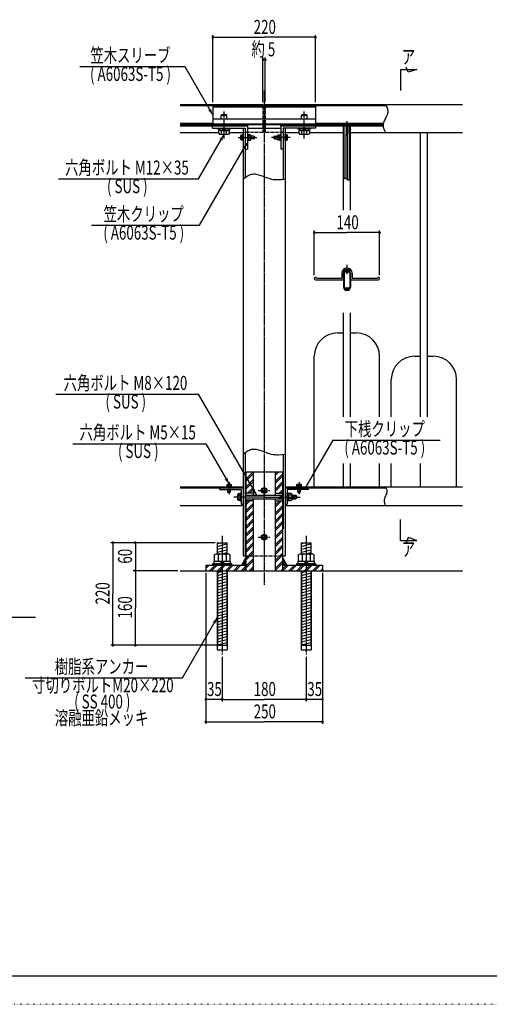
# Model space of a CAD drawing. Extents: x -2460 to 2460, y -1722 to 1722.
# Drawn here: x -1144 to -138, y -1722 to 390 of the extents above; entities that cross this region are included whole.
import ezdxf

# ---------------------------------------------------------------- set-up
doc = ezdxf.new("R2010")
doc.units = 0
doc.header["$MEASUREMENT"] = 0
for name, pattern in [('一点浩線_S_', [23, 20, -1, 1, -1]), ('寧線_S_', [2, 1, -1]), ('点線', [1, 0, -1])]:
    doc.linetypes.add(name, pattern=pattern)
doc.layers.get('0').update_dxf_attribs({"linetype": 'CONTINUOUS'})
doc.layers.add('DIMENSION', color=7, linetype='CONTINUOUS')
doc.styles.get("Standard").update_dxf_attribs({"font": 'txt.shx', "width": 0.7, "bigfont": 'bigfont.shx'})

msp = doc.modelspace()

# ---------------------------------------------------------------- linework, layer by layer
at = {"color": 4, "linetype": 'CONTINUOUS'}
for p, q in [((-1015, 289.2), (-790, 289.2)), ((-790, 289.2), (-730, 185.2)), ((-360, 208), (-358.2, 204.2)), ((-358.2, 204.2), (-356.6, 200.5)), ((-356.6, 200.5), (-355.9, 198.6)), ((-355.9, 198.6), (-355.4, 196.7)), ((-355.4, 196.7), (-355.1, 194.9)), ((-355.1, 191.1), (-355.4, 189.2)), ((-355.1, 194.9), (-355, 193)), ((-355, 193), (-355.1, 191.1)), ((-712, 184.7), (-710, 186.7)), ((-712, 177), (-712, 184.7)), ((-712, 184.7), (-700, 184.7)), ((-710, 186.7), (-702, 186.7)), ((-700, 184.7), (-702, 186.7)), ((-700, 177), (-700, 184.7)), ((-540, 184.7), (-538, 186.7)), ((-540, 177), (-540, 184.7)), ((-540, 184.7), (-528, 184.7)), ((-538, 186.7), (-530, 186.7)), ((-528, 184.7), (-530, 186.7)), ((-528, 177), (-528, 184.7)), ((-363.4, 170.5), (-364.1, 168.6)), ((-361.8, 174.2), (-363.4, 170.5)), ((-360, 178), (-361.8, 174.2)), ((-358.2, 181.7), (-360, 178)), ((-356.6, 185.5), (-358.2, 181.7)), ((-355.9, 187.4), (-356.6, 185.5)), ((-355.4, 189.2), (-355.9, 187.4)), ((-800, 167.5), (-730, 167.5)), ((-719, 154.7), (-719, 157)), ((-719, 157), (-693, 157)), ((-693, 154.7), (-719, 154.7)), ((-716.9, 151.7), (-695, 151.7)), ((-716.9, 145.3), (-716.9, 151.7)), ((-716.7, 154.7), (-716.7, 151.7)), ((-712, 165), (-712, 166)), ((-711.5, 145), (-711.5, 151.7)), ((-706, 151.7), (-709, 154.7)), ((-706, 154.7), (-703, 151.7)), ((-700.5, 145), (-700.5, 151.7)), ((-700, 165), (-700, 166)), ((-695.2, 151.7), (-695.2, 154.7)), ((-695, 151.7), (-695, 145.3)), ((-693, 157), (-693, 154.7)), ((-547, 154.7), (-547, 157)), ((-547, 157), (-521, 157)), ((-521, 154.7), (-547, 154.7)), ((-544.9, 151.7), (-523, 151.7)), ((-544.9, 145.3), (-544.9, 151.7)), ((-544.7, 154.7), (-544.7, 151.7)), ((-540, 165), (-540, 166)), ((-539.5, 145), (-539.5, 151.7)), ((-534, 151.7), (-537, 154.7)), ((-534, 154.7), (-531, 151.7)), ((-528.5, 145), (-528.5, 151.7)), ((-528, 165), (-528, 166)), ((-523.2, 151.7), (-523.2, 154.7)), ((-523, 151.7), (-523, 145.3)), ((-521, 157), (-521, 154.7)), ((-510, 167.5), (-444.2, 167.5)), ((-448.5, 49.1), (-448.5, 162)), ((-446, 165), (-446, 166.4)), ((-439, 165), (-446, 165)), ((-444.5, 162), (-444.5, 145)), ((-440.8, 167.5), (-364.4, 167.5)), ((-440.5, 162), (-440.5, 145)), ((-439, 165), (-439, 166.4)), ((-436.5, 46.9), (-436.5, 162)), ((-364.9, 164.9), (-365, 163)), ((-365, 163), (-364.9, 161.1)), ((-364.6, 166.7), (-364.9, 164.9)), ((-364.9, 161.1), (-364.6, 159.2)), ((-364.1, 168.6), (-364.6, 166.7)), ((-364.6, 159.2), (-364.1, 157.4)), ((-364.1, 157.4), (-363.4, 155.5)), ((-363.4, 155.5), (-361.8, 151.7)), ((-361.8, 151.7), (-360, 148)), ((-761, 48.4), (-706, 143.7)), ((-716.9, 145.3), (-715.4, 143.7)), ((-696.6, 143.7), (-715.4, 143.7)), ((-711.5, 145), (-713.1, 143.7)), ((-711.5, 145), (-708.8, 143.7)), ((-700.5, 145), (-703.2, 143.7)), ((-700.5, 145), (-698.9, 143.7)), ((-695, 145.3), (-696.6, 143.7)), ((-669.2, 142.8), (-670, 141.3)), ((-670, 132.7), (-670, 141.3)), ((-669.4, 139.9), (-670, 140.5)), ((-669.4, 139.9), (-670, 138.6)), ((-669.4, 134.1), (-670, 135.6)), ((-669.4, 134.1), (-670, 133.5)), ((-669.2, 131.2), (-670, 132.7)), ((-669.4, 139.9), (-666, 139.9)), ((-669.4, 134.1), (-666, 134.1)), ((-669.2, 142.8), (-666, 142.8)), ((-666, 131.2), (-669.2, 131.2)), ((-665, 143.5), (-666, 143.5)), ((-666, 143.5), (-666, 130.5)), ((-666, 130.5), (-665, 130.5)), ((-665, 130.5), (-665, 143.5)), ((-655, 143.5), (-656, 143.5)), ((-656, 143.5), (-656, 130.5)), ((-656, 130.5), (-655, 130.5)), ((-655, 143.5), (-655, 130.5)), ((-653.5, 143.1), (-655, 143.1)), ((-655, 137), (-653.5, 138.5)), ((-653.5, 137), (-655, 135.5)), ((-655, 130.9), (-653.5, 130.9)), ((-653.5, 130.9), (-653.5, 143.1)), ((-652.7, 142.8), (-653.5, 141.3)), ((-652.9, 139.9), (-653.5, 140.5)), ((-652.9, 139.9), (-653.5, 138.6)), ((-652.9, 134.1), (-653.5, 135.6)), ((-652.9, 134.1), (-653.5, 133.5)), ((-652.7, 131.2), (-653.5, 132.7)), ((-649.1, 139.9), (-652.9, 139.9)), ((-649.1, 134.1), (-652.9, 134.1)), ((-649.3, 142.8), (-652.7, 142.8)), ((-652.7, 131.2), (-649.3, 131.2)), ((-649.3, 142.8), (-648.5, 141.3)), ((-649.3, 131.2), (-648.5, 132.7)), ((-649.1, 139.9), (-648.5, 140.5)), ((-649.1, 139.9), (-648.5, 138.6)), ((-649.1, 134.1), (-648.5, 135.6)), ((-649.1, 134.1), (-648.5, 133.5)), ((-648.5, 132.7), (-648.5, 141.3)), ((-642, 140), (-648.5, 140)), ((-642, 134), (-648.5, 134)), ((-642, 140), (-641, 139)), ((-642, 140), (-642, 134)), ((-642, 134), (-641, 135)), ((-641, 139), (-641, 135)), ((-598, 140), (-599, 139)), ((-599, 139), (-599, 135)), ((-598, 134), (-599, 135)), ((-598, 140), (-598, 134)), ((-598, 140), (-591.5, 140)), ((-598, 134), (-591.5, 134)), ((-590.7, 142.8), (-591.5, 141.3)), ((-591.5, 132.7), (-591.5, 141.3)), ((-590.9, 139.9), (-591.5, 140.5)), ((-590.9, 139.9), (-591.5, 138.6)), ((-590.9, 134.1), (-591.5, 135.6)), ((-590.9, 134.1), (-591.5, 133.5)), ((-590.7, 131.2), (-591.5, 132.7)), ((-590.9, 139.9), (-587.1, 139.9)), ((-590.9, 134.1), (-587.1, 134.1)), ((-590.7, 142.8), (-587.3, 142.8)), ((-587.3, 131.2), (-590.7, 131.2)), ((-587.3, 142.8), (-586.5, 141.3)), ((-587.3, 131.2), (-586.5, 132.7)), ((-587.1, 139.9), (-586.5, 140.5)), ((-587.1, 139.9), (-586.5, 138.6)), ((-587.1, 134.1), (-586.5, 135.6)), ((-587.1, 134.1), (-586.5, 133.5)), ((-586.5, 143.1), (-585, 143.1)), ((-586.5, 130.9), (-586.5, 143.1)), ((-585, 137), (-586.5, 138.5)), ((-586.5, 137), (-585, 135.5)), ((-585, 130.9), (-586.5, 130.9)), ((-585, 143.5), (-584, 143.5)), ((-585, 143.5), (-585, 130.5)), ((-584, 130.5), (-585, 130.5)), ((-584, 143.5), (-584, 130.5)), ((-575, 143.5), (-574, 143.5)), ((-575, 130.5), (-575, 143.5)), ((-574, 130.5), (-575, 130.5)), ((-574, 143.5), (-574, 130.5)), ((-570.8, 142.8), (-574, 142.8)), ((-570.6, 139.9), (-574, 139.9)), ((-570.6, 134.1), (-574, 134.1)), ((-574, 131.2), (-570.8, 131.2)), ((-570.8, 142.8), (-570, 141.3)), ((-570.8, 131.2), (-570, 132.7)), ((-570.6, 139.9), (-570, 140.5)), ((-570.6, 139.9), (-570, 138.6)), ((-570.6, 134.1), (-570, 135.6)), ((-570.6, 134.1), (-570, 133.5)), ((-570, 132.7), (-570, 141.3)), ((-544.9, 145.3), (-543.4, 143.7)), ((-524.6, 143.7), (-543.4, 143.7)), ((-539.5, 145), (-541.1, 143.7)), ((-539.5, 145), (-536.8, 143.7)), ((-528.5, 145), (-531.2, 143.7)), ((-528.5, 145), (-526.9, 143.7)), ((-523, 145.3), (-524.6, 143.7)), ((-440.5, 145), (-444.5, 145)), ((-444.2, 49.3), (-444.2, 145)), ((-440.7, 46.7), (-440.7, 145)), ((-758.5, -51.2), (-658.5, 122)), ((-1061, 48.4), (-761, 48.4)), ((-665, 48), (-660.6, 51.3)), ((-660.6, 51.3), (-656.2, 54.3)), ((-656.2, 54.3), (-654, 55.6)), ((-654, 55.6), (-651.7, 56.7)), ((-651.7, 56.7), (-649.4, 57.6)), ((-649.4, 57.6), (-647.1, 58.3)), ((-647.1, 58.3), (-644.7, 58.7)), ((-644.7, 58.7), (-642.1, 58.9)), ((-642.1, 58.9), (-639.6, 58.8)), ((-639.6, 58.8), (-637, 58.5)), ((-637, 58.5), (-631.8, 57.2)), ((-631.8, 57.2), (-626.5, 55.5)), ((-626.5, 55.5), (-615.6, 51.4)), ((-615.6, 51.4), (-610.1, 49.5)), ((-610.1, 49.5), (-604.6, 48)), ((-604.6, 48), (-600.9, 47.3)), ((-600.9, 47.3), (-597.2, 46.9)), ((-597.2, 46.9), (-593.5, 46.8)), ((-593.5, 46.8), (-589.8, 46.8)), ((-589.8, 46.8), (-582.4, 47.2)), ((-582.4, 47.2), (-575, 48)), ((-450, 48), (-449.1, 48.7)), ((-449.1, 48.7), (-448.1, 49.4)), ((-448.1, 49.4), (-447.7, 49.6)), ((-447.7, 49.6), (-447.2, 49.8)), ((-447.2, 49.8), (-446.7, 50)), ((-446.7, 50), (-446.3, 50)), ((-446.3, 50), (-445.8, 50)), ((-445.8, 50), (-445.3, 49.8)), ((-445.3, 49.8), (-444.8, 49.6)), ((-444.8, 49.6), (-444.4, 49.4)), ((-444.4, 49.4), (-443.4, 48.7)), ((-443.4, 48.7), (-442.5, 48)), ((-442.5, 48), (-441.6, 47.3)), ((-441.6, 47.3), (-440.6, 46.6)), ((-440.6, 46.6), (-440.2, 46.4)), ((-440.2, 46.4), (-439.7, 46.2)), ((-439.7, 46.2), (-439.2, 46)), ((-439.2, 46), (-438.7, 46)), ((-438.7, 46), (-438.3, 46)), ((-438.3, 46), (-437.8, 46.2)), ((-437.8, 46.2), (-437.3, 46.4)), ((-437.3, 46.4), (-436.9, 46.6)), ((-436.9, 46.6), (-435.9, 47.3)), ((-435.9, 47.3), (-435, 48)), ((-989.7, -51.2), (-758.5, -51.2)), ((-448.5, -153.7), (-448.5, -183.7)), ((-436.5, -153.7), (-436.5, -183.7)), ((-1066.7, -413.5), (-761.7, -413.5)), ((-761.7, -413.5), (-636.7, -630)), ((-1030, -519.6), (-745, -519.6)), ((-745, -519.6), (-695, -606.2)), ((-472.5, -512.1), (-532.5, -616)), ((-472.5, -512.1), (-242.5, -512.1)), ((-665, -542), (-660.6, -538.7)), ((-660.6, -538.7), (-656.2, -535.7)), ((-656.2, -535.7), (-654, -534.4)), ((-654, -534.4), (-651.7, -533.3)), ((-651.7, -533.3), (-649.4, -532.4)), ((-649.4, -532.4), (-647.1, -531.7)), ((-647.1, -531.7), (-644.7, -531.3)), ((-644.7, -531.3), (-642.1, -531.1)), ((-642.1, -531.1), (-639.6, -531.2)), ((-639.6, -531.2), (-637, -531.5)), ((-637, -531.5), (-631.8, -532.8)), ((-631.8, -532.8), (-626.5, -534.5)), ((-626.5, -534.5), (-615.6, -538.6)), ((-615.6, -538.6), (-610.1, -540.5)), ((-610.1, -540.5), (-604.6, -542)), ((-604.6, -542), (-600.9, -542.7)), ((-600.9, -542.7), (-597.2, -543.1)), ((-597.2, -543.1), (-593.5, -543.2)), ((-593.5, -543.2), (-589.8, -543.2)), ((-589.8, -543.2), (-582.4, -542.8)), ((-582.4, -542.8), (-575, -542)), ((-659.5, -583.1), (-656.4, -580)), ((-659.5, -595.9), (-643.6, -580)), ((-659.5, -600.1), (-643.5, -584.1)), ((-596.5, -583.8), (-592.7, -580)), ((-596.5, -588), (-588.5, -580)), ((-596.5, -600.8), (-580.5, -584.8)), ((-596.5, -605), (-580.5, -589)), ((-690, -611), (-700, -611)), ((-700, -611), (-700, -612)), ((-700, -612), (-690, -612)), ((-699.6, -606.9), (-698.4, -606.2)), ((-699.6, -609.7), (-699.6, -606.9)), ((-699.6, -609.7), (-699.6, -611)), ((-690.4, -609.7), (-699.6, -609.7)), ((-698.4, -606.2), (-691.5, -606.2)), ((-697.3, -606.9), (-698, -606.2)), ((-697.3, -606.9), (-696.2, -606.2)), ((-697.3, -606.9), (-697.3, -609.7)), ((-695, -611), (-696.3, -609.7)), ((-695, -609.7), (-693.7, -611)), ((-692.7, -606.9), (-693.8, -606.2)), ((-692.7, -606.9), (-692, -606.2)), ((-692.7, -606.9), (-692.7, -609.7)), ((-690.4, -606.9), (-691.5, -606.2)), ((-690.4, -606.9), (-690.4, -609.7)), ((-690.4, -611), (-690.4, -609.7)), ((-690, -612), (-690, -611)), ((-659.5, -612.8), (-643.5, -596.8)), ((-659.5, -617.1), (-643.5, -601.1)), ((-596.5, -617.7), (-580.5, -601.7)), ((-596.5, -622), (-580.5, -606)), ((-540, -611), (-550, -611)), ((-550, -611), (-550, -612)), ((-550, -612), (-540, -612)), ((-549.6, -606.9), (-548.4, -606.2)), ((-549.6, -609.7), (-549.6, -606.9)), ((-549.6, -609.7), (-549.6, -611)), ((-540.4, -609.7), (-549.6, -609.7)), ((-548.4, -606.2), (-541.5, -606.2)), ((-547.3, -606.9), (-548, -606.2)), ((-547.3, -606.9), (-546.2, -606.2)), ((-547.3, -606.9), (-547.3, -609.7)), ((-545, -611), (-546.3, -609.7)), ((-545, -609.7), (-543.7, -611)), ((-542.7, -606.9), (-543.8, -606.2)), ((-542.7, -606.9), (-542, -606.2)), ((-542.7, -606.9), (-542.7, -609.7)), ((-540.4, -606.9), (-541.5, -606.2)), ((-540.4, -606.9), (-540.4, -609.7)), ((-540.4, -611), (-540.4, -609.7)), ((-540, -612), (-540, -611)), ((-360, -612), (-358.9, -614.5)), ((-697.5, -623.8), (-697.5, -618)), ((-692.5, -623.8), (-697.5, -623.8)), ((-697.5, -623.8), (-696.6, -624.7)), ((-693.4, -624.7), (-696.6, -624.7)), ((-692.5, -623.8), (-693.4, -624.7)), ((-692.5, -618), (-692.5, -623.8)), ((-675, -626.5), (-676.1, -628.4)), ((-676.1, -639.6), (-676.1, -628.4)), ((-676.1, -628.4), (-676.1, -639.6)), ((-675.4, -630.2), (-676.1, -629.2)), ((-675.4, -630.2), (-676.1, -632)), ((-675.4, -630.2), (-670.6, -630.2)), ((-675, -626.5), (-670.6, -626.5)), ((-670.6, -643), (-670.6, -625)), ((-670.6, -625), (-669, -625)), ((-669, -625), (-669, -643)), ((-661, -630), (-579, -630)), ((-655.7, -626), (-643.5, -613.8)), ((-651.4, -626), (-643.5, -618.1)), ((-587.8, -626), (-580.5, -618.7)), ((-585.6, -631.3), (-587.8, -630)), ((-585.6, -630), (-585.6, -638)), ((-585.6, -631.3), (-579, -631.3)), ((-583.6, -626), (-580.5, -622.9)), ((-571, -643), (-571, -625)), ((-571, -625), (-569.4, -625)), ((-569.4, -625), (-569.4, -643)), ((-567.4, -626.3), (-569.4, -626.3)), ((-569.4, -634), (-567.4, -632)), ((-567.4, -641.7), (-567.4, -626.3)), ((-562, -626.5), (-567.4, -626.5)), ((-562, -630.2), (-567.4, -630.2)), ((-562, -626.5), (-560.9, -628.4)), ((-560.9, -628.4), (-562, -630.3)), ((-562, -630.3), (-560.9, -632)), ((-560.9, -628.4), (-560.9, -639.6)), ((-560.9, -639.6), (-560.9, -628.4)), ((-560.9, -630), (-551.8, -630)), ((-560.9, -631.3), (-550.6, -631.3)), ((-551.8, -630), (-551.8, -638)), ((-551.8, -630), (-550.6, -631.2)), ((-550.6, -631.2), (-550.6, -636.8)), ((-547.5, -623.8), (-547.5, -618)), ((-542.5, -623.8), (-547.5, -623.8)), ((-547.5, -623.8), (-546.6, -624.7)), ((-543.4, -624.7), (-546.6, -624.7)), ((-542.5, -623.8), (-543.4, -624.7)), ((-542.5, -618), (-542.5, -623.8)), ((-360, -632), (-361.1, -634.5)), ((-358.9, -629.5), (-360, -632)), ((-358.9, -614.5), (-357.9, -617)), ((-357.9, -627), (-358.9, -629.5)), ((-357.9, -617), (-357.6, -618.2)), ((-357.6, -625.7), (-357.9, -627)), ((-357.6, -618.2), (-357.3, -619.5)), ((-357.3, -624.5), (-357.6, -625.7)), ((-357.3, -619.5), (-357.1, -620.7)), ((-357.1, -623.2), (-357.3, -624.5)), ((-357.1, -620.7), (-357, -622)), ((-357, -622), (-357.1, -623.2)), ((-675.4, -637.8), (-676.1, -636)), ((-675.4, -637.8), (-676.1, -638.4)), ((-676.1, -639.6), (-675, -641.5)), ((-675.4, -637.7), (-670.6, -637.7)), ((-670.6, -641.5), (-675, -641.5)), ((-669, -643), (-670.6, -643)), ((-661, -638), (-579, -638)), ((-659.5, -646.8), (-654.7, -642)), ((-659.5, -651), (-650.5, -642)), ((-659.5, -663.8), (-643.5, -647.8)), ((-659.5, -668), (-643.5, -652)), ((-596.5, -651.7), (-586.8, -642)), ((-596.5, -655.9), (-582.6, -642)), ((-596.5, -668.6), (-580.5, -652.6)), ((-585.6, -636.8), (-587.8, -638)), ((-585.6, -636.8), (-579, -636.8)), ((-569.4, -643), (-571, -643)), ((-567.4, -634), (-569.4, -636)), ((-569.4, -641.7), (-567.4, -641.7)), ((-562, -637.8), (-567.4, -637.8)), ((-567.4, -641.5), (-562, -641.5)), ((-562, -637.8), (-560.9, -636)), ((-562, -637.8), (-560.9, -639.6)), ((-560.9, -639.6), (-562, -641.5)), ((-560.9, -636.8), (-550.6, -636.8)), ((-560.9, -638), (-551.8, -638)), ((-551.8, -638), (-550.6, -636.8)), ((-362.9, -640.8), (-363, -642)), ((-363, -642), (-362.9, -643.2)), ((-362.7, -639.5), (-362.9, -640.8)), ((-362.9, -643.2), (-362.7, -644.5)), ((-362.4, -638.2), (-362.7, -639.5)), ((-362.7, -644.5), (-362.4, -645.7)), ((-362.1, -637), (-362.4, -638.2)), ((-362.4, -645.7), (-362.1, -647)), ((-361.1, -634.5), (-362.1, -637)), ((-362.1, -647), (-361.1, -649.5)), ((-361.1, -649.5), (-360, -652)), ((-659.5, -680.7), (-643.5, -664.7)), ((-659.5, -685), (-643.5, -669)), ((-596.5, -672.9), (-580.5, -656.9)), ((-596.5, -685.6), (-580.5, -669.6)), ((-596.5, -689.9), (-580.5, -673.9)), ((-659.5, -697.7), (-643.5, -681.7)), ((-659.5, -701.9), (-643.5, -685.9)), ((-596.5, -702.6), (-580.5, -686.6)), ((-596.5, -706.8), (-580.5, -690.8)), ((-659.5, -714.7), (-643.5, -698.7)), ((-659.5, -718.9), (-643.5, -702.9)), ((-659.5, -731.6), (-643.5, -715.6)), ((-596.5, -719.6), (-580.5, -703.6)), ((-596.5, -723.8), (-580.5, -707.8)), ((-720, -733.7), (-713.5, -732)), ((-720, -740), (-700, -734.6)), ((-659.5, -735.9), (-643.5, -719.9)), ((-659.5, -748.6), (-643.5, -732.6)), ((-659.5, -752.9), (-643.5, -736.9)), ((-596.5, -736.5), (-580.5, -720.5)), ((-596.5, -740.8), (-580.5, -724.8)), ((-596.5, -753.5), (-580.5, -737.5)), ((-540, -733.7), (-533.5, -732)), ((-540, -740), (-520, -734.6)), ((-720, -746.2), (-700, -740.8)), ((-720, -752.4), (-700, -747)), ((-709.2, -755.7), (-700, -753.2)), ((-659.5, -765.6), (-643.5, -749.6)), ((-659.5, -769.8), (-643.5, -753.8)), ((-596.5, -757.7), (-580.5, -741.7)), ((-596.5, -770.5), (-580.5, -754.5)), ((-596.5, -774.7), (-580.5, -758.7)), ((-540, -746.2), (-520, -740.8)), ((-540, -752.4), (-520, -747)), ((-529.2, -755.7), (-520, -753.2)), ((-745, -783.2), (-741.8, -780)), ((-745, -787.4), (-737.6, -780)), ((-736.8, -792), (-724.8, -780)), ((-732.6, -792), (-720.6, -780)), ((-719.9, -792), (-707.9, -780)), ((-715.6, -792), (-703.6, -780)), ((-702.9, -792), (-690.9, -780)), ((-698.6, -792), (-686.6, -780)), ((-685.9, -792), (-673.9, -780)), ((-681.7, -792), (-669.7, -780)), ((-668.9, -792), (-643.5, -766.6)), ((-664.7, -792), (-643.5, -770.8)), ((-596.5, -787.4), (-580.5, -771.4)), ((-596.5, -791.7), (-580.5, -775.7)), ((-584.1, -792), (-572.1, -780)), ((-579.9, -792), (-567.9, -780)), ((-567.1, -792), (-555.1, -780)), ((-562.9, -792), (-550.9, -780)), ((-550.2, -792), (-538.2, -780)), ((-545.9, -792), (-533.9, -780)), ((-533.2, -792), (-521.2, -780)), ((-528.9, -792), (-516.9, -780)), ((-516.2, -792), (-504.2, -780)), ((-512, -792), (-500, -780)), ((-721, -792), (-721, -962)), ((-720, -795.9), (-705.6, -792)), ((-720, -802.1), (-700, -796.7)), ((-699, -792), (-699, -962)), ((-652, -792), (-643.5, -783.5)), ((-647.7, -792), (-643.5, -787.8)), ((-541, -792), (-541, -962)), ((-540, -795.9), (-525.6, -792)), ((-540, -802.1), (-520, -796.7)), ((-519, -792), (-519, -962)), ((-499.2, -792), (-495, -787.8)), ((-720, -808.3), (-700, -802.9)), ((-720, -814.5), (-700, -809.1)), ((-720, -820.7), (-700, -815.4)), ((-720, -826.9), (-700, -821.6)), ((-540, -808.3), (-520, -802.9)), ((-540, -814.5), (-520, -809.1)), ((-540, -820.7), (-520, -815.3)), ((-540, -826.9), (-520, -821.6)), ((-720, -833.1), (-700, -827.8)), ((-720, -839.3), (-700, -834)), ((-720, -845.6), (-700, -840.2)), ((-540, -833.1), (-520, -827.8)), ((-540, -839.3), (-520, -834)), ((-540, -845.6), (-520, -840.2)), ((-720, -851.8), (-700, -846.4)), ((-720, -858), (-700, -852.6)), ((-720, -864.2), (-700, -858.8)), ((-720, -870.4), (-700, -865)), ((-540, -851.8), (-520, -846.4)), ((-540, -858), (-520, -852.6)), ((-540, -864.2), (-520, -858.8)), ((-540, -870.4), (-520, -865)), ((-720, -876.6), (-700, -871.3)), ((-720, -882.8), (-700, -877.5)), ((-720, -889), (-700, -883.7)), ((-540, -876.6), (-520, -871.3)), ((-540, -882.8), (-520, -877.5)), ((-540, -889), (-520, -883.7)), ((-795, -1021.9), (-720, -892)), ((-720, -895.3), (-700, -889.9)), ((-720, -901.5), (-700, -896.1)), ((-720, -907.7), (-700, -902.3)), ((-540, -895.2), (-520, -889.9)), ((-540, -901.5), (-520, -896.1)), ((-540, -907.7), (-520, -902.3)), ((-720, -913.9), (-700, -908.5)), ((-720, -920.1), (-700, -914.7)), ((-720, -926.3), (-700, -921)), ((-720, -932.5), (-700, -927.2)), ((-540, -913.9), (-520, -908.5)), ((-540, -920.1), (-520, -914.7)), ((-540, -926.3), (-520, -920.9)), ((-540, -932.5), (-520, -927.2)), ((-720, -938.7), (-700, -933.4)), ((-720, -944.9), (-700, -939.6)), ((-720, -951.2), (-700, -945.8)), ((-540, -938.7), (-520, -933.4)), ((-540, -944.9), (-520, -939.6)), ((-540, -951.2), (-520, -945.8)), ((-721, -962), (-699, -962)), ((-541, -962), (-519, -962)), ((-1132.5, -1021.9), (-795, -1021.9))]:
    msp.add_line(p, q, dxfattribs=at)
at = {"color": 241, "linetype": 'CONTINUOUS'}
for p, q in [((-327.5, 283), (-327.5, 238)), ((-327.5, 283), (-292.5, 283)), ((-311.5, 276.9), (-315.5, 288.2)), ((-292.5, 283), (-311.5, 276.9)), ((-327.5, -727), (-327.5, -682)), ((-327.5, -727), (-292.5, -727)), ((-311.5, -720.9), (-315.5, -732.2)), ((-292.5, -727), (-311.5, -720.9)), ((-800, -792), (-195, -792)), ((-1370, -892), (-1110, -892))]:
    msp.add_line(p, q, dxfattribs=at)
at = {"color": 3, "linetype": '一点浩線_S_'}
for p, q in [((-620, 238), (-620, -822)), ((-706, 135), (-706, 193)), ((-534, 135), (-534, 193)), ((-442.5, 172), (-442.5, 140)), ((-676, 137), (-636, 137)), ((-564, 137), (-604, 137)), ((-442.5, -136.2), (-442.5, -156.2)), ((-695, -602), (-695, -628)), ((-545, -602), (-545, -628)), ((-632.5, -620), (-607.5, -620)), ((-620, -634), (-685, -634)), ((-620, -634), (-543, -634)), ((-710, -717), (-710, -972)), ((-530, -717), (-530, -972)), ((-632.5, -720), (-607.5, -720))]:
    msp.add_line(p, q, dxfattribs=at)
at = {"color": 7, "linetype": 'CONTINUOUS'}
for p, q in [((-800, 208), (-622.5, 208)), ((-800, 205.5), (-622.5, 205.5)), ((-730, 204.5), (-510, 204.5)), ((-730, 204.5), (-730, 166)), ((-730, 202.5), (-510, 202.5)), ((-622.5, 208), (-622.5, 204.5)), ((-617.5, 208), (-195, 208)), ((-617.5, 208), (-617.5, 204.5)), ((-617.5, 205.5), (-358.8, 205.5)), ((-510, 204.5), (-510, 166)), ((-730, 177), (-510, 177)), ((-800, 165), (-622.5, 165)), ((-800, 162), (-656, 162)), ((-800, 148), (-716.9, 148)), ((-731, 162), (-656, 162)), ((-731, 157), (-731, 162)), ((-731, 157), (-661, 157)), ((-730, 166), (-510, 166)), ((-695, 148), (-665, 148)), ((-665, 157), (-665, -760)), ((-661, 157), (-661, 112)), ((-661, 157), (-661, 51)), ((-656, 165), (-656, 162)), ((-656, 162), (-656, 112)), ((-656, 157), (-584, 157)), ((-622.5, 166), (-622.5, 157)), ((-617.5, 166), (-617.5, 157)), ((-617.5, 165), (-364.9, 165)), ((-584, 162), (-584, 165)), ((-584, 162), (-365, 162)), ((-509, 162), (-584, 162)), ((-584, 162), (-584, 112)), ((-509, 157), (-579, 157)), ((-579, 157), (-579, 112)), ((-579, 157), (-579, 47.6)), ((-575, 157), (-575, -760)), ((-575, 148), (-544.9, 148)), ((-523, 148), (-450, 148)), ((-509, 157), (-509, 162)), ((-450, -19), (-450, 162)), ((-435, -19), (-435, 162)), ((-435, 148), (-195, 148)), ((-285, -462.1), (-285, 148)), ((-270, -462.1), (-270, 148)), ((-661, 112), (-656, 112)), ((-579, 112), (-584, 112)), ((-510, -168), (-451.3, -168)), ((-507.6, -164.8), (-454.5, -164.8)), ((-453.5, -154), (-453.5, -163.8)), ((-450.3, -154), (-450.3, -167)), ((-450, -153.7), (-450, -183.7)), ((-435, -153.7), (-435, -183.7)), ((-434.7, -154), (-434.7, -167)), ((-433.7, -168), (-375, -168)), ((-431.5, -154), (-431.5, -163.8)), ((-430.5, -164.8), (-377.4, -164.8)), ((-450, -462.1), (-450, -239.2)), ((-435, -462.1), (-435, -239.2)), ((-462.5, -282), (-450, -282)), ((-435, -282), (-422.5, -282)), ((-512.5, -612), (-512.5, -332)), ((-372.5, -462.1), (-372.5, -332)), ((-297.5, -332), (-285, -332)), ((-270, -332), (-257.5, -332)), ((-347.5, -462.1), (-347.5, -382)), ((-207.5, -612), (-207.5, -382)), ((-661, -539), (-661, -760)), ((-579, -542.4), (-579, -702.4)), ((-450, -612), (-450, -562.1)), ((-435, -612), (-435, -562.1)), ((-372.5, -612), (-372.5, -562.1)), ((-347.5, -612), (-347.5, -562.1)), ((-285, -612), (-285, -562.1)), ((-659.5, -580), (-580.5, -580)), ((-659.5, -580), (-659.5, -630)), ((-643.5, -580), (-643.5, -630)), ((-596.5, -580), (-596.5, -630)), ((-580.5, -580), (-580.5, -630)), ((-800, -612), (-668, -612)), ((-668, -612), (-668, -614)), ((-572, -612), (-195, -612)), ((-572, -612), (-572, -614)), ((-800, -614), (-668, -614)), ((-715, -618), (-715, -614)), ((-715, -614), (-665, -614)), ((-715, -618), (-669, -618)), ((-669, -618), (-669, -649)), ((-665, -614), (-665, -649)), ((-643.5, -626), (-659.5, -626)), ((-596.5, -626), (-580.5, -626)), ((-575, -614), (-575, -649)), ((-525, -614), (-575, -614)), ((-572, -614), (-359.1, -614)), ((-571, -618), (-571, -649)), ((-525, -618), (-571, -618)), ((-525, -618), (-525, -614)), ((-800, -652), (-668, -652)), ((-665, -649), (-669, -649)), ((-668, -649), (-668, -652)), ((-659.5, -638), (-659.5, -792)), ((-643.5, -642), (-659.5, -642)), ((-643.5, -638), (-643.5, -792)), ((-596.5, -638), (-596.5, -792)), ((-596.5, -642), (-580.5, -642)), ((-580.5, -638), (-580.5, -792)), ((-575, -649), (-571, -649)), ((-572, -649), (-572, -652)), ((-572, -652), (-195, -652)), ((-720, -755.7), (-720, -732)), ((-720, -732), (-700, -732)), ((-700, -732), (-700, -755.7)), ((-540, -732), (-520, -732)), ((-540, -755.7), (-540, -732)), ((-520, -732), (-520, -755.7)), ((-727.3, -758.2), (-723, -755.7)), ((-727.3, -758.2), (-727.3, -771.7)), ((-723, -755.7), (-697, -755.7)), ((-718.7, -758.2), (-721.1, -755.7)), ((-718.7, -758.2), (-714.3, -755.7)), ((-718.7, -758.2), (-718.7, -771.7)), ((-701.4, -758.2), (-705.3, -755.7)), ((-701.4, -758.2), (-698.9, -755.7)), ((-701.4, -758.2), (-701.4, -771.7)), ((-692.7, -758.2), (-697, -755.7)), ((-692.7, -771.7), (-692.7, -758.2)), ((-665, -760), (-659.5, -760)), ((-580.5, -760), (-575, -760)), ((-547.3, -758.2), (-543, -755.7)), ((-547.3, -758.2), (-547.3, -771.7)), ((-543, -755.7), (-517, -755.7)), ((-538.6, -758.2), (-541.1, -755.7)), ((-538.6, -758.2), (-534.3, -755.7)), ((-538.6, -758.2), (-538.6, -771.7)), ((-521.4, -758.2), (-525.3, -755.7)), ((-521.4, -758.2), (-518.9, -755.7)), ((-521.4, -758.2), (-521.4, -771.7)), ((-512.7, -758.2), (-517, -755.7)), ((-512.7, -771.7), (-512.7, -758.2)), ((-745, -780), (-659.5, -780)), ((-745, -780), (-745, -792)), ((-730, -776.8), (-690, -776.8)), ((-730, -780), (-730, -776.8)), ((-690, -780), (-730, -780)), ((-727.3, -771.7), (-692.7, -771.7)), ((-727, -776.8), (-727, -771.7)), ((-710, -776.8), (-715.1, -771.7)), ((-710, -771.7), (-704.9, -776.8)), ((-693, -771.7), (-693, -776.8)), ((-690, -776.8), (-690, -780)), ((-659.5, -764), (-668.5, -780)), ((-580.5, -764), (-571.5, -780)), ((-580.5, -780), (-495, -780)), ((-550, -776.8), (-510, -776.8)), ((-550, -780), (-550, -776.8)), ((-510, -780), (-550, -780)), ((-547.3, -771.7), (-512.7, -771.7)), ((-547, -776.8), (-547, -771.7)), ((-530, -776.8), (-535.1, -771.7)), ((-530, -771.7), (-524.9, -776.8)), ((-513, -771.7), (-513, -776.8)), ((-510, -776.8), (-510, -780)), ((-495, -780), (-495, -792)), ((-720, -792), (-720, -952)), ((-700, -792), (-700, -952)), ((-540, -792), (-540, -952)), ((-520, -792), (-520, -952)), ((-720, -952), (-700, -952)), ((-540, -952), (-520, -952)), ((2370, -1662), (-2370, -1662))]:
    msp.add_line(p, q, dxfattribs=at)
at = {"color": 4, "linetype": '寧線_S_'}
for p, q in [((-622.5, 204.5), (-622.5, 166)), ((-617.5, 204.5), (-617.5, 166)), ((-622.5, 148), (-665, 148)), ((-622.5, 157), (-622.5, 148)), ((-617.5, 157), (-617.5, 148)), ((-575, 148), (-617.5, 148)), ((-659.5, -760), (-580.5, -760))]:
    msp.add_line(p, q, dxfattribs=at)
at = {"color": 4, "linetype": '点線'}
msp.add_line((2460, -1722), (-2460, -1722), dxfattribs=at)
at = {"color": 4, "linetype": 'CONTINUOUS'}
for centre, radius in [((-620, -620), 6), ((-620, -620), 4.25), ((-620, -720), 6), ((-620, -720), 4.25)]:
    msp.add_circle(centre, radius, dxfattribs=at)
for centre, radius, start, end in [((-445, 166.4), 1, 101.2982, 180), ((-442.5, 153.8), 13.8, 78.7018, 101.2982), ((-440, 166.4), 1, 0, 78.7018), ((-442.5, -149.5), 1.75, -42.5424, -137.4576), ((-442.5, -153.7), 6, 132.9291, -180), ((-446.2, -149.7), 0.5, 2.6429, 132.9291), ((-442.5, -149.5), 3.25, -177.3571, -137.4576), ((-444.3, -151.2), 0.75, -137.4576, 42.5424), ((-440.7, -151.2), 0.75, 137.4576, -42.5424), ((-442.5, -149.5), 3.25, -42.5424, -2.6429), ((-438.8, -149.7), 0.5, 47.0709, 177.3571), ((-442.5, -153.7), 6, 0, 47.0709), ((-442.5, -183.7), 6, 180, -132.9291), ((-446.2, -187.7), 0.5, -132.9291, -2.6429), ((-442.5, -187.9), 3.25, 137.4576, 177.3571), ((-444.3, -186.2), 0.75, -42.5424, 137.4576), ((-442.5, -187.9), 1.75, 137.4576, 42.5424), ((-440.7, -186.2), 0.75, 42.5424, -137.4576), ((-442.5, -187.9), 3.25, 2.6429, 42.5424), ((-438.8, -187.7), 0.5, -177.3571, -47.0709), ((-442.5, -183.7), 6, -47.0709, 0)]:
    msp.add_arc(centre, radius, start, end, dxfattribs=at)
at = {"color": 7, "linetype": 'CONTINUOUS'}
for centre, radius, start, end in [((-442.5, -154), 11, 0, -180), ((-442.5, -154), 7.8, 0, -180), ((-442.5, -153.7), 7.5, 0, -180), ((-510, -165.5), 2.5, 16.2602, -90), ((-454.5, -163.8), 1, -90, 0), ((-451.3, -167), 1, -90, 0), ((-433.7, -167), 1, -180, -90), ((-430.5, -163.8), 1, -180, -90), ((-375, -165.5), 2.5, -90, 163.7398), ((-442.5, -183.7), 7.5, 180, 0), ((-462.5, -332), 50, 90, 180), ((-422.5, -332), 50, 0, 90), ((-297.5, -382), 50, 90, 180), ((-257.5, -382), 50, 0, 90)]:
    msp.add_arc(centre, radius, start, end, dxfattribs=at)
at = {"color": 4, "linetype": 'CONTINUOUS'}
for points in [[(-739, 194.6), (-735.4, 194.6), (-740.3, 195.9)], [(-730, 185.2), (-730, 185.2), (-739, 194.6), (-732.7, 194.6)], [(-735.4, 194.6), (-732.7, 194.6), (-735, 195.9), (-733.1, 195.9)], [(-735, 195.9), (-733.1, 195.9), (-734.1, 199.5)], [(-716.3, 133), (-716.3, 133), (-715, 134.3), (-711.4, 134.3)], [(-715, 134.3), (-708.7, 134.3), (-706, 143.7)], [(-711, 133), (-709.1, 133), (-711.4, 134.3), (-708.7, 134.3)], [(-710.1, 129.4), (-710.1, 129.4), (-711, 133), (-709.1, 133)], [(-661.5, 121.2), (-655.6, 121.2), (-661.4, 122.8), (-655.5, 122.8)], [(-661.4, 121.2), (-655.6, 121.2), (-661.5, 121.2), (-655.6, 121.2)], [(-661.4, 122.8), (-655.6, 122.8), (-660.6, 124.1), (-656.4, 124.1)], [(-661.4, 122.8), (-655.5, 122.8), (-661.4, 122.8), (-655.6, 122.8)], [(-660.6, 119.9), (-656.4, 119.9), (-661.4, 121.2), (-655.6, 121.2)], [(-660.6, 124.1), (-656.4, 124.1), (-660.5, 124.1), (-656.4, 124.1)], [(-659.3, 119.1), (-657.6, 119.1), (-660.6, 119.9), (-656.5, 119.9)], [(-660.6, 119.9), (-656.5, 119.9), (-660.6, 119.9), (-656.4, 119.9)], [(-660.5, 124.1), (-656.4, 124.1), (-659.4, 124.9), (-657.7, 124.9)], [(-659.4, 124.9), (-657.7, 124.9), (-659.3, 125)], [(-657.7, 119), (-657.7, 119), (-659.3, 119.1), (-657.6, 119.1)], [(-704, -596.8), (-700.4, -596.8), (-705.3, -595.5)], [(-695, -606.2), (-695, -606.2), (-704, -596.8), (-697.7, -596.8)], [(-700.4, -596.8), (-697.7, -596.8), (-700, -595.5), (-698.1, -595.5)], [(-700, -595.5), (-698.1, -595.5), (-699.1, -591.9)], [(-645.7, -620.6), (-642.1, -620.6), (-647, -619.3)], [(-636.7, -630), (-636.7, -630), (-645.7, -620.6), (-639.4, -620.6)], [(-642.1, -620.6), (-639.4, -620.6), (-641.7, -619.3), (-639.7, -619.3)], [(-641.7, -619.3), (-639.7, -619.3), (-640.8, -615.7)], [(-535.5, -616.8), (-529.7, -616.8), (-535.4, -615.2), (-529.6, -615.2)], [(-534.6, -618.1), (-530.4, -618.1), (-535.5, -616.8), (-529.7, -616.8)], [(-535.5, -616.8), (-529.7, -616.8), (-535.5, -616.8), (-529.7, -616.8)], [(-535.4, -615.2), (-529.6, -615.2), (-534.7, -613.9), (-530.4, -613.9)], [(-535.4, -615.2), (-529.6, -615.2), (-535.4, -615.2), (-529.6, -615.2)], [(-534.7, -613.9), (-530.4, -613.9), (-534.6, -613.9), (-530.5, -613.9)], [(-534.6, -613.9), (-530.5, -613.9), (-533.5, -613.1), (-531.7, -613.1)], [(-533.3, -618.9), (-531.6, -618.9), (-534.6, -618.1), (-530.5, -618.1)], [(-534.6, -618.1), (-530.5, -618.1), (-534.6, -618.1), (-530.4, -618.1)], [(-533.5, -613.1), (-531.7, -613.1), (-533.3, -613)], [(-531.7, -619), (-531.7, -619), (-533.3, -618.9), (-531.6, -618.9)], [(-730.3, -902.7), (-730.3, -902.7), (-729, -901.4), (-725.4, -901.4)], [(-729, -901.4), (-722.7, -901.4), (-720, -892)], [(-725, -902.7), (-723.1, -902.7), (-725.4, -901.4), (-722.7, -901.4)], [(-724.1, -906.3), (-724.1, -906.3), (-725, -902.7), (-723.1, -902.7)]]:
    msp.add_solid(points, dxfattribs=at)
at = {"color": 7, "linetype": 'CONTINUOUS'}
for points in [[(-668.5, -780), (-659.5, -780), (-659.5, -764)], [(-659.5, -780), (-659.5, -780), (-668.5, -780), (-659.5, -780)], [(-580.5, -780), (-571.5, -780), (-580.5, -764)], [(-580.5, -780), (-580.5, -780), (-580.5, -780), (-571.5, -780)]]:
    msp.add_solid(points, dxfattribs=at)
at = {"layer": 'DIMENSION', "color": 4, "linetype": 'CONTINUOUS'}
for p, q in [((-730, 212.8), (-730, 356.8)), ((-730, 352), (-620, 352)), ((-510, 352), (-620, 352)), ((-510, 212.8), (-510, 356.8)), ((-622.5, 304), (-623.1, 304)), ((-622.5, 212.8), (-622.5, 308.8)), ((-622.5, 304), (-617.5, 304)), ((-617.5, 212.8), (-617.5, 308.8)), ((-617.5, 304), (-616.9, 304)), ((-512.5, -158.2), (-512.5, -62.2)), ((-372.5, -158.2), (-372.5, -62.2)), ((-512.5, -67), (-442.5, -67)), ((-372.5, -67), (-442.5, -67)), ((-724.8, -732), (-948.8, -732)), ((-944, -732), (-944, -842)), ((-724.8, -732), (-900.8, -732)), ((-896, -732), (-896, -731.4)), ((-896, -732), (-896, -792)), ((-804.8, -792), (-900.8, -792)), ((-804.8, -792), (-900.8, -792)), ((-896, -792), (-896, -792.6)), ((-896, -792), (-896, -872)), ((-745, -796.8), (-745, -1072.8)), ((-745, -796.8), (-745, -1120.8)), ((-495, -796.8), (-495, -1072.8)), ((-495, -796.8), (-495, -1120.8)), ((-944, -952), (-944, -842)), ((-896, -952), (-896, -872)), ((-722.4, -952), (-948.8, -952)), ((-724.8, -952), (-900.8, -952)), ((-710, -976.8), (-710, -1072.8)), ((-710, -976.8), (-710, -1072.8)), ((-530, -976.8), (-530, -1072.8)), ((-530, -976.8), (-530, -1072.8)), ((-745, -1068), (-745.6, -1068)), ((-710, -1068), (-745, -1068)), ((-710, -1068), (-620, -1068)), ((-710, -1068), (-709.4, -1068)), ((-530, -1068), (-620, -1068)), ((-530, -1068), (-530.6, -1068)), ((-495, -1068), (-530, -1068)), ((-495, -1068), (-494.4, -1068)), ((-745, -1116), (-620, -1116)), ((-495, -1116), (-620, -1116))]:
    msp.add_line(p, q, dxfattribs=at)
for points in [[(-732.8, 352.7), (-727.2, 352.7), (-732.1, 354.1), (-727.9, 354.1)], [(-732.8, 351.3), (-727.2, 351.3), (-732.8, 352.7), (-727.2, 352.7)], [(-732.1, 349.9), (-727.9, 349.9), (-732.8, 351.3), (-727.2, 351.3)], [(-732.1, 354.1), (-727.9, 354.1), (-730.7, 354.8), (-729.3, 354.8)], [(-730.7, 349.2), (-729.3, 349.2), (-732.1, 349.9), (-727.9, 349.9)], [(-512.8, 352.7), (-507.2, 352.7), (-512.1, 354.1), (-507.9, 354.1)], [(-512.8, 351.3), (-507.2, 351.3), (-512.8, 352.7), (-507.2, 352.7)], [(-512.1, 349.9), (-507.9, 349.9), (-512.8, 351.3), (-507.2, 351.3)], [(-512.1, 354.1), (-507.9, 354.1), (-510.7, 354.8), (-509.3, 354.8)], [(-510.7, 349.2), (-509.3, 349.2), (-512.1, 349.9), (-507.9, 349.9)], [(-625.3, 304.7), (-619.7, 304.7), (-624.6, 306.1), (-620.4, 306.1)], [(-625.3, 303.3), (-619.7, 303.3), (-625.3, 304.7), (-619.7, 304.7)], [(-624.6, 301.9), (-620.4, 301.9), (-625.3, 303.3), (-619.7, 303.3)], [(-624.6, 306.1), (-620.4, 306.1), (-623.2, 306.8), (-621.8, 306.8)], [(-623.2, 301.2), (-621.8, 301.2), (-624.6, 301.9), (-620.4, 301.9)], [(-620.3, 304.7), (-614.7, 304.7), (-619.6, 306.1), (-615.4, 306.1)], [(-620.3, 303.3), (-614.7, 303.3), (-620.3, 304.7), (-614.7, 304.7)], [(-619.6, 301.9), (-615.4, 301.9), (-620.3, 303.3), (-614.7, 303.3)], [(-619.6, 306.1), (-615.4, 306.1), (-618.2, 306.8), (-616.8, 306.8)], [(-618.2, 301.2), (-616.8, 301.2), (-619.6, 301.9), (-615.4, 301.9)], [(-515.3, -66.3), (-509.7, -66.3), (-514.6, -64.9), (-510.4, -64.9)], [(-515.3, -67.7), (-509.7, -67.7), (-515.3, -66.3), (-509.7, -66.3)], [(-514.6, -69.1), (-510.4, -69.1), (-515.3, -67.7), (-509.7, -67.7)], [(-514.6, -64.9), (-510.4, -64.9), (-513.2, -64.2), (-511.8, -64.2)], [(-513.2, -69.8), (-511.8, -69.8), (-514.6, -69.1), (-510.4, -69.1)], [(-375.3, -66.3), (-369.7, -66.3), (-374.6, -64.9), (-370.4, -64.9)], [(-375.3, -67.7), (-369.7, -67.7), (-375.3, -66.3), (-369.7, -66.3)], [(-374.6, -69.1), (-370.4, -69.1), (-375.3, -67.7), (-369.7, -67.7)], [(-374.6, -64.9), (-370.4, -64.9), (-373.2, -64.2), (-371.8, -64.2)], [(-373.2, -69.8), (-371.8, -69.8), (-374.6, -69.1), (-370.4, -69.1)], [(-946.8, -731.3), (-941.2, -731.3), (-946.1, -729.9), (-941.9, -729.9)], [(-946.8, -732.7), (-941.2, -732.7), (-946.8, -731.3), (-941.2, -731.3)], [(-946.1, -734.1), (-941.9, -734.1), (-946.8, -732.7), (-941.2, -732.7)], [(-946.1, -729.9), (-941.9, -729.9), (-944.7, -729.2), (-943.3, -729.2)], [(-944.7, -734.8), (-943.3, -734.8), (-946.1, -734.1), (-941.9, -734.1)], [(-898.8, -731.3), (-893.2, -731.3), (-898.1, -729.9), (-893.9, -729.9)], [(-898.8, -732.7), (-893.2, -732.7), (-898.8, -731.3), (-893.2, -731.3)], [(-898.1, -734.1), (-893.9, -734.1), (-898.8, -732.7), (-893.2, -732.7)], [(-898.1, -729.9), (-893.9, -729.9), (-896.7, -729.2), (-895.3, -729.2)], [(-896.7, -734.8), (-895.3, -734.8), (-898.1, -734.1), (-893.9, -734.1)], [(-898.8, -791.3), (-893.2, -791.3), (-898.1, -789.9), (-893.9, -789.9)], [(-898.8, -791.3), (-893.2, -791.3), (-898.1, -789.9), (-893.9, -789.9)], [(-898.8, -792.7), (-893.2, -792.7), (-898.8, -791.3), (-893.2, -791.3)], [(-898.8, -792.7), (-893.2, -792.7), (-898.8, -791.3), (-893.2, -791.3)], [(-898.1, -794.1), (-893.9, -794.1), (-898.8, -792.7), (-893.2, -792.7)], [(-898.1, -794.1), (-893.9, -794.1), (-898.8, -792.7), (-893.2, -792.7)], [(-898.1, -789.9), (-893.9, -789.9), (-896.7, -789.2), (-895.3, -789.2)], [(-898.1, -789.9), (-893.9, -789.9), (-896.7, -789.2), (-895.3, -789.2)], [(-896.7, -794.8), (-895.3, -794.8), (-898.1, -794.1), (-893.9, -794.1)], [(-896.7, -794.8), (-895.3, -794.8), (-898.1, -794.1), (-893.9, -794.1)], [(-946.8, -951.3), (-941.2, -951.3), (-946.1, -949.9), (-941.9, -949.9)], [(-946.1, -949.9), (-941.9, -949.9), (-944.7, -949.2), (-943.3, -949.2)], [(-898.8, -951.3), (-893.2, -951.3), (-898.1, -949.9), (-893.9, -949.9)], [(-898.1, -949.9), (-893.9, -949.9), (-896.7, -949.2), (-895.3, -949.2)], [(-946.8, -952.7), (-941.2, -952.7), (-946.8, -951.3), (-941.2, -951.3)], [(-946.1, -954.1), (-941.9, -954.1), (-946.8, -952.7), (-941.2, -952.7)], [(-944.7, -954.8), (-943.3, -954.8), (-946.1, -954.1), (-941.9, -954.1)], [(-898.8, -952.7), (-893.2, -952.7), (-898.8, -951.3), (-893.2, -951.3)], [(-898.1, -954.1), (-893.9, -954.1), (-898.8, -952.7), (-893.2, -952.7)], [(-896.7, -954.8), (-895.3, -954.8), (-898.1, -954.1), (-893.9, -954.1)], [(-747.8, -1067.3), (-742.2, -1067.3), (-747.1, -1065.9), (-742.9, -1065.9)], [(-747.8, -1068.7), (-742.2, -1068.7), (-747.8, -1067.3), (-742.2, -1067.3)], [(-747.1, -1070.1), (-742.9, -1070.1), (-747.8, -1068.7), (-742.2, -1068.7)], [(-747.1, -1065.9), (-742.9, -1065.9), (-745.7, -1065.2), (-744.3, -1065.2)], [(-745.7, -1070.8), (-744.3, -1070.8), (-747.1, -1070.1), (-742.9, -1070.1)], [(-712.8, -1067.3), (-707.2, -1067.3), (-712.1, -1065.9), (-707.9, -1065.9)], [(-712.8, -1067.3), (-707.2, -1067.3), (-712.1, -1065.9), (-707.9, -1065.9)], [(-712.8, -1068.7), (-707.2, -1068.7), (-712.8, -1067.3), (-707.2, -1067.3)], [(-712.8, -1068.7), (-707.2, -1068.7), (-712.8, -1067.3), (-707.2, -1067.3)], [(-712.1, -1070.1), (-707.9, -1070.1), (-712.8, -1068.7), (-707.2, -1068.7)], [(-712.1, -1070.1), (-707.9, -1070.1), (-712.8, -1068.7), (-707.2, -1068.7)], [(-712.1, -1065.9), (-707.9, -1065.9), (-710.7, -1065.2), (-709.3, -1065.2)], [(-712.1, -1065.9), (-707.9, -1065.9), (-710.7, -1065.2), (-709.3, -1065.2)], [(-710.7, -1070.8), (-709.3, -1070.8), (-712.1, -1070.1), (-707.9, -1070.1)], [(-710.7, -1070.8), (-709.3, -1070.8), (-712.1, -1070.1), (-707.9, -1070.1)], [(-532.8, -1067.3), (-527.2, -1067.3), (-532.1, -1065.9), (-527.9, -1065.9)], [(-532.8, -1067.3), (-527.2, -1067.3), (-532.1, -1065.9), (-527.9, -1065.9)], [(-532.8, -1068.7), (-527.2, -1068.7), (-532.8, -1067.3), (-527.2, -1067.3)], [(-532.8, -1068.7), (-527.2, -1068.7), (-532.8, -1067.3), (-527.2, -1067.3)], [(-532.1, -1070.1), (-527.9, -1070.1), (-532.8, -1068.7), (-527.2, -1068.7)], [(-532.1, -1070.1), (-527.9, -1070.1), (-532.8, -1068.7), (-527.2, -1068.7)], [(-532.1, -1065.9), (-527.9, -1065.9), (-530.7, -1065.2), (-529.3, -1065.2)], [(-532.1, -1065.9), (-527.9, -1065.9), (-530.7, -1065.2), (-529.3, -1065.2)], [(-530.7, -1070.8), (-529.3, -1070.8), (-532.1, -1070.1), (-527.9, -1070.1)], [(-530.7, -1070.8), (-529.3, -1070.8), (-532.1, -1070.1), (-527.9, -1070.1)], [(-497.8, -1067.3), (-492.2, -1067.3), (-497.1, -1065.9), (-492.9, -1065.9)], [(-497.8, -1068.7), (-492.2, -1068.7), (-497.8, -1067.3), (-492.2, -1067.3)], [(-497.1, -1070.1), (-492.9, -1070.1), (-497.8, -1068.7), (-492.2, -1068.7)], [(-497.1, -1065.9), (-492.9, -1065.9), (-495.7, -1065.2), (-494.3, -1065.2)], [(-495.7, -1070.8), (-494.3, -1070.8), (-497.1, -1070.1), (-492.9, -1070.1)], [(-747.8, -1115.3), (-742.2, -1115.3), (-747.1, -1113.9), (-742.9, -1113.9)], [(-747.8, -1116.7), (-742.2, -1116.7), (-747.8, -1115.3), (-742.2, -1115.3)], [(-747.1, -1118.1), (-742.9, -1118.1), (-747.8, -1116.7), (-742.2, -1116.7)], [(-747.1, -1113.9), (-742.9, -1113.9), (-745.7, -1113.2), (-744.3, -1113.2)], [(-745.7, -1118.8), (-744.3, -1118.8), (-747.1, -1118.1), (-742.9, -1118.1)], [(-497.8, -1115.3), (-492.2, -1115.3), (-497.1, -1113.9), (-492.9, -1113.9)], [(-497.8, -1116.7), (-492.2, -1116.7), (-497.8, -1115.3), (-492.2, -1115.3)], [(-497.1, -1118.1), (-492.9, -1118.1), (-497.8, -1116.7), (-492.2, -1116.7)], [(-497.1, -1113.9), (-492.9, -1113.9), (-495.7, -1113.2), (-494.3, -1113.2)], [(-495.7, -1118.8), (-494.3, -1118.8), (-497.1, -1118.1), (-492.9, -1118.1)]]:
    msp.add_solid(points, dxfattribs=at)

# ---------------------------------------------------------------- texts
at = {"color": 4, "linetype": 'CONTINUOUS', "width": 0.7}
for s, p in [('笠木スリーブ', (-992.5, 298.3)), ('( A6063S-T5 )', (-993.1, 258.3)), ('六角ボルト M12×35', (-1046.6, 57.6)), ('( SUS )', (-956.8, 17.6)), ('笠木クリップ', (-964.1, -42)), ('( A6063S-T5 )', (-964.7, -82)), ('六角ボルト M8×120', (-1049.8, -404.3)), ('( SUS )', (-960, -444.3)), ('六角ボルト M5×15', (-1015.6, -510.4)), ('下桟クリップ', (-447.5, -502.9)), ('( SUS )', (-933.3, -550.4)), ('( A6063S-T5 )', (-448.2, -542.9)), ('樹脂系アンカー', (-1068.7, -1012.7)), ('寸切りボルトM20×220', (-1117.3, -1052.7)), ('( SS 400 )', (-1027.1, -1087.7)), ('溶融亜鉛メッキ', (-1068.7, -1122.7))]:
    msp.add_text(s, height=30, dxfattribs=at).set_placement(p)
at = {"color": 241, "linetype": 'CONTINUOUS', "width": 0.7}
for p in [(-325, 295.2), (-325, -760.8)]:
    msp.add_text('ア', height=30, dxfattribs=at).set_placement(p)
at = {"layer": 'DIMENSION', "color": 4, "linetype": 'CONTINUOUS', "width": 0.7}
for s, p in [('220', (-642.5, 359.2)), ('約 5', (-647.1, 311.2)), ('140', (-465, -59.8)), ('35', (-742.5, -1060.8)), ('180', (-642.5, -1060.8)), ('35', (-527.5, -1060.8)), ('250', (-642.5, -1108.8))]:
    msp.add_text(s, height=30, dxfattribs=at).set_placement(p)
for s, p in [('60', (-903.2, -777)), ('220', (-951.2, -864.5)), ('160', (-903.2, -894.5))]:
    msp.add_text(s, height=30, rotation=90, dxfattribs=at).set_placement(p)

doc.saveas('drawing.dxf')
